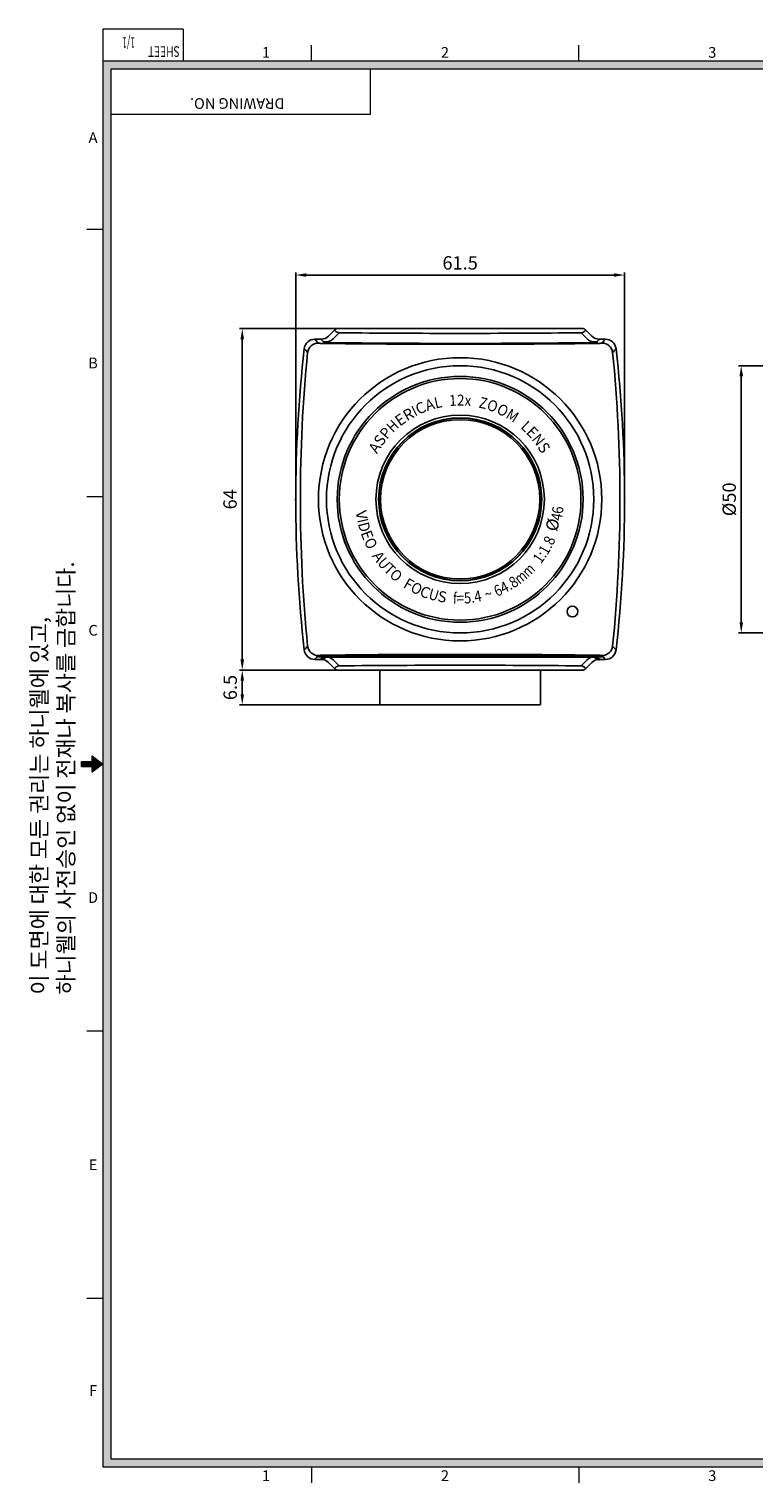
# Model space of a CAD drawing. Units: millimetres. Extents: x 10124 to 10520, y -3798 to -3525.
# Drawn here: x 10124 to 10260, y -3797 to -3525 of the extents above; entities that cross this region are included whole.
import ezdxf
from ezdxf.enums import TextEntityAlignment as Align

# ---------------------------------------------------------------- set-up
doc = ezdxf.new("R2010")
doc.units = ezdxf.units.MM
doc.header["$LTSCALE"] = 6
doc.header["$MEASUREMENT"] = 0
doc.layers.get('0').update_dxf_attribs({"linetype": 'CONTINUOUS', "lineweight": 35})
doc.layers.get('DEFPOINTS').update_dxf_attribs({"linetype": 'CONTINUOUS', "lineweight": 20})
doc.layers.add('4', color=4, linetype='CONTINUOUS', lineweight=20)
doc.layers.add('FRONT_CASE11', color=7, linetype='CONTINUOUS')
doc.layers.add('LOCKING_HOLDER', color=7, linetype='CONTINUOUS')
doc.styles.add('ROMANC', font='ROMANC', dxfattribs={"width": 0.8})
doc.styles.add('ROMANS', font='romans.shx', dxfattribs={"height": 2})
doc.styles.add('SN0', font='ROMAND', dxfattribs={"width": 4e-06})
doc.styles.add('SWISSB', font='swissb.ttf', dxfattribs={"height": 2.5})
doc.dimstyles.get("Standard").update_dxf_attribs({"dimtxt": 2.3, "dimasz": 2, "dimexe": 0.5, "dimexo": 0.5, "dimgap": 1, "dimtad": 1, "dimdec": 4, "dimzin": 11, "dimdsep": 46, "dimtxsty": 'Standard', "dimcen": -0.09, "dimclrd": 3, "dimclre": 3, "dimclrt": 3, "dimadec": 0, "dimazin": 0, "dimtfac": 1, "dimtdec": 4, "dimtmove": 0, "dimatfit": 3, "dimfxl": 0, "dimtolj": 1, "dimtzin": 9, "dimarcsym": 0})

# ---------------------------------------------------------------- blocks, each defined once
blk = doc.blocks.new('*D9')
at = {"color": 3, "lineweight": -2}
for p, q in [((10174.18, -3612.73), (10174.18, -3570.77)), ((10176.18, -3571.27), (10233.7, -3571.27)), ((10235.7, -3612.73), (10235.7, -3570.77))]:
    blk.add_line(p, q, dxfattribs=at)
at = {"color": 3}
for points in [[(10176.18, -3570.94), (10176.18, -3571.61), (10174.18, -3571.27)], [(10233.7, -3570.94), (10233.7, -3571.61), (10235.7, -3571.27)]]:
    blk.add_solid(points, dxfattribs=at)
at = {"layer": 'DEFPOINTS', "color": 0}
for p in [(10235.7, -3571.27), (10174.18, -3613.23), (10235.7, -3613.23)]:
    blk.add_point(p, dxfattribs=at)
at = {"color": 3, "insert": (10204.94, -3568.99), "char_height": 2.5, "attachment_point": 5}
blk.add_mtext('\\A1;{\\f굴림|b0|i0|c129|p49;61.5}', dxfattribs=at)
blk = doc.blocks.new('*D10')
at = {"color": 3, "lineweight": -2}
for p, q in [((10184.93, -3581.27), (10163.68, -3581.27)), ((10164.18, -3643.19), (10164.18, -3583.27)), ((10187.27, -3645.19), (10163.68, -3645.19))]:
    blk.add_line(p, q, dxfattribs=at)
at = {"color": 3}
for points in [[(10163.85, -3583.27), (10164.52, -3583.27), (10164.18, -3581.27)], [(10163.85, -3643.19), (10164.52, -3643.19), (10164.18, -3645.19)]]:
    blk.add_solid(points, dxfattribs=at)
at = {"layer": 'DEFPOINTS', "color": 0}
for p in [(10164.18, -3581.27), (10185.43, -3581.27), (10187.77, -3645.19)]:
    blk.add_point(p, dxfattribs=at)
at = {"color": 3, "insert": (10161.9, -3613.23), "char_height": 2.5, "attachment_point": 5, "rotation": 90}
blk.add_mtext('\\A1;{\\f굴림|b0|i0|c129|p49;64}', dxfattribs=at)
blk = doc.blocks.new('*D12')
at = {"color": 3, "lineweight": -2}
for p, q in [((10201.31, -3645.19), (10163.68, -3645.19)), ((10164.18, -3647.19), (10164.18, -3649.69)), ((10198.12, -3651.69), (10163.68, -3651.69))]:
    blk.add_line(p, q, dxfattribs=at)
at = {"color": 3}
for points in [[(10163.85, -3647.19), (10164.52, -3647.19), (10164.18, -3645.19)], [(10163.85, -3649.69), (10164.52, -3649.69), (10164.18, -3651.69)]]:
    blk.add_solid(points, dxfattribs=at)
at = {"layer": 'DEFPOINTS', "color": 0}
for p in [(10201.81, -3645.19), (10164.18, -3651.69), (10198.62, -3651.69)]:
    blk.add_point(p, dxfattribs=at)
at = {"color": 3, "insert": (10161.93, -3648.44), "char_height": 2.5, "attachment_point": 5, "rotation": 90}
blk.add_mtext('\\A1;6.5', dxfattribs=at)
blk = doc.blocks.new('*D14')
at = {"color": 3, "lineweight": -2}
for p, q in [((10267.51, -3588.23), (10257.01, -3588.23)), ((10257.51, -3590.23), (10257.51, -3636.23)), ((10267.51, -3638.23), (10257.01, -3638.23))]:
    blk.add_line(p, q, dxfattribs=at)
at = {"color": 3}
for points in [[(10257.18, -3590.23), (10257.85, -3590.23), (10257.51, -3588.23)], [(10257.18, -3636.23), (10257.85, -3636.23), (10257.51, -3638.23)]]:
    blk.add_solid(points, dxfattribs=at)
at = {"layer": 'DEFPOINTS', "color": 0}
for p in [(10268.01, -3588.23), (10257.51, -3638.23), (10268.01, -3638.23)]:
    blk.add_point(p, dxfattribs=at)
at = {"color": 3, "insert": (10255.26, -3613.23), "char_height": 2.5, "attachment_point": 5, "rotation": 90}
blk.add_mtext('\\A1;%%c50', dxfattribs=at)

msp = doc.modelspace()

# ---------------------------------------------------------------- linework, layer by layer
for p, q in [((10179.79509, -3642.67937), (10178.90542, -3643.18624)), ((10230.08131, -3642.67938), (10179.79666, -3642.67937)), ((10230.08131, -3642.67938), (10230.97243, -3643.18624))]:
    msp.add_line(p, q)
at = {"layer": '4'}
for p, q in [((10153.1199, -3525.25341), (10138.1199, -3525.25341)), ((10138.1199, -3525.25341), (10138.1199, -3531.25341)), ((10153.1199, -3525.25341), (10153.1199, -3531.25341)), ((10177.1199, -3531.25341), (10177.1199, -3528.25341)), ((10227.1199, -3531.25341), (10227.1199, -3528.25341)), ((10138.1199, -3531.25341), (10138.1199, -3794.25341)), ((10516.1199, -3531.25341), (10138.1199, -3531.25341)), ((10139.6199, -3532.75341), (10139.6199, -3792.75341)), ((10514.6199, -3532.75341), (10139.6199, -3532.75341)), ((10188.1199, -3532.75341), (10188.1199, -3541.25341)), ((10188.1199, -3541.25341), (10139.6199, -3541.25341)), ((10138.1199, -3562.75341), (10135.1199, -3562.75341)), ((10138.1199, -3612.75341), (10135.1199, -3612.75341)), ((10138.1199, -3712.75341), (10135.1199, -3712.75341)), ((10138.1199, -3762.75341), (10135.1199, -3762.75341)), ((10138.1199, -3794.25341), (10516.1199, -3794.25341)), ((10139.6199, -3792.75341), (10514.6199, -3792.75341)), ((10177.1199, -3794.25341), (10177.1199, -3797.25341)), ((10227.1199, -3794.25341), (10227.1199, -3797.25341))]:
    msp.add_line(p, q, dxfattribs=at)
msp.add_lwpolyline([(10138.1199, -3662.75341), (10136.1199, -3664.25341), (10136.1199, -3663.25341), (10134.1199, -3663.25341), (10134.1199, -3662.25341), (10136.1199, -3662.25341), (10136.1199, -3661.25341), (10138.1199, -3662.75341)], dxfattribs=at)
for points in [[(10138.1199, -3531.25341), (10139.6199, -3532.75341), (10138.1199, -3794.25341), (10139.6199, -3792.75341)], [(10139.6199, -3532.75341), (10138.1199, -3531.25341), (10514.6199, -3532.75341), (10516.1199, -3531.25341)], [(10134.1199, -3662.25341), (10136.1199, -3662.25341), (10134.1199, -3663.25341), (10136.1199, -3663.25341)], [(10136.1199, -3661.25341), (10136.1199, -3664.25341), (10138.1199, -3662.75341)], [(10138.1199, -3794.25341), (10139.6199, -3792.75341), (10516.1199, -3794.25341), (10514.6199, -3792.75341)]]:
    msp.add_solid(points, dxfattribs=at)
at = {"layer": 'FRONT_CASE11', "color": 7, "linetype": 'Continuous'}
for p, q in [((10180.31964, -3582.68795), (10181.44096, -3581.56663)), ((10181.20034, -3583.19354), (10182.32632, -3582.06756)), ((10227.72979, -3581.27373), (10182.14806, -3581.27373)), ((10228.67754, -3583.19352), (10227.55156, -3582.06755)), ((10229.55822, -3582.68795), (10228.4369, -3581.56663)), ((10177.7637, -3583.27373), (10178.90542, -3583.27373)), ((10179.16646, -3583.56799), (10178.90742, -3583.27373)), ((10179.24834, -3584.07092), (10180.44795, -3584.08462)), ((10180.44795, -3584.08462), (10180.30245, -3583.91957)), ((10180.3817, -3583.92066), (10180.30245, -3583.91957)), ((10229.42991, -3584.08462), (10230.62952, -3584.07092)), ((10229.57541, -3583.91957), (10229.49612, -3583.92065)), ((10232.11416, -3583.27373), (10230.97243, -3583.27373)), ((10178.90542, -3643.18624), (10177.7637, -3643.18624)), ((10179.79509, -3642.67937), (10178.20994, -3642.67937)), ((10180.44795, -3642.37535), (10179.24834, -3642.38906)), ((10181.44251, -3644.8949), (10180.31964, -3643.77203)), ((10182.33018, -3644.38803), (10181.2042, -3643.26205)), ((10228.6736, -3643.26206), (10227.54762, -3644.38804)), ((10228.43316, -3644.89242), (10228.28788, -3644.72734)), ((10229.55822, -3643.77203), (10228.4369, -3644.89335)), ((10230.62952, -3642.38906), (10229.42991, -3642.37535)), ((10231.66793, -3642.67938), (10230.08271, -3642.67938)), ((10232.11416, -3643.18624), (10230.97243, -3643.18624)), ((10182.14806, -3645.18624), (10227.72979, -3645.18624))]:
    msp.add_line(p, q, dxfattribs=at)
for centre, radius in [((10204.93893, -3613.22999), 26.5), ((10204.93893, -3613.22999), 25), ((10204.93893, -3613.22999), 23), ((10204.93893, -3613.22999), 22.6), ((10204.93893, -3613.22999), 15.75), ((10204.93893, -3613.22999), 15.25), ((10204.93893, -3613.22999), 15.2), ((10204.93893, -3613.22999), 14.9), ((10225.93893, -3634.22999), 1)]:
    msp.add_circle(centre, radius, dxfattribs=at)
for centre, radius, start, end in [((10182.14806, -3582.27373), 1, 90, 135), ((10182.33675, -3581.0676), 1, 221.3416235, 269.4016057), ((10204.93867, -1417.02979), 2165.15584, 269.40160574, 270.5984081), ((10227.54112, -3581.0676), 1, 270.5984081, 318.6546649), ((10227.72979, -3582.27373), 1, 45, 90), ((10177.7637, -3585.27373), 2, 90, 173.5263234), ((10179.07082, -3581.11022), 2.96226, 256.8671844, 273.4312885), ((10178.90542, -3581.27373), 2, 270, 315), ((10179.91706, -3582.90724), 1, 221.3571496, 266.9133323), ((10179.79262, -3581.78442), 1.9918, 256.875598, 314.9713832), ((10180.38901, -3574.15525), 9.76471, 266.9133323, 269.4916619), ((10204.93858, -1396.45428), 2187.60421, 269.35681451, 270.64320277), ((10230.08508, -3581.78481), 1.99139, 225.0237623, 284.5140561), ((10230.97243, -3581.27373), 2, 225, 270), ((10230.80758, -3581.1232), 2.94932, 266.5430232, 283.1798163), ((10232.11416, -3585.27373), 2, 6.4736766, 90), ((10424.13893, -3613.22999), 249.95626, 173.5263234, 186.4736766), ((10451.51222, -3613.22999), 276.46158, 174.2984128, 185.7015872), ((9958.36564, -3613.22999), 276.46158, 354.2984128, 5.7015872), ((9985.73893, -3613.22999), 249.95626, 353.5263234, 6.4736766), ((10177.7637, -3641.18624), 2, 186.4736766, 270), ((10232.11416, -3641.18624), 2, 270, 353.5263234), ((10179.07027, -3645.33677), 2.94932, 86.5430232, 103.1798163), ((10178.90542, -3645.18624), 2, 45, 90), ((10179.79666, -3644.67076), 1.99139, 45.0237623, 90.0450835), ((10182.34061, -3645.38798), 1, 90.5980279, 138.6540617), ((10204.93784, -5810.30111), 2166.03106, 89.40191561, 90.59802795), ((10227.53719, -3645.388), 1, 41.3500006, 89.4019156), ((10230.08131, -3644.67118), 1.9918, 89.959771, 134.9713832), ((10230.97243, -3645.18624), 2, 90, 135), ((10230.80704, -3645.34976), 2.96226, 76.8671844, 93.4312885), ((10182.14806, -3644.18624), 1, 225, 270), ((10227.72979, -3644.18624), 1, 270, 315)]:
    msp.add_arc(centre, radius, start, end, dxfattribs=at)
for centre, major_axis, ratio, start_param, end_param in [((10178.3986, -3585.98383), (-1.4901, -1.33402), 0.993175989, 3.98560374, 5.439174221), ((10204.93893, -3567.39541), (-193.04702, 0), 0.087155743, 1.443588414, 1.69800424), ((10231.47926, -3585.98383), (1.4901, -1.33402), 0.993175989, 0.844011086, 2.297581567), ((10178.3986, -3640.47614), (-1.4901, 1.33402), 0.993175989, 0.844011086, 2.297581567), ((10231.47926, -3640.47614), (1.4901, 1.33402), 0.993175989, 3.98560374, 5.439174221), ((10204.93893, -3659.06456), (193.04702, 0), 0.087155743, 1.443588409, 1.698004245)]:
    msp.add_ellipse(centre, major_axis=major_axis, ratio=ratio, start_param=start_param, end_param=end_param, dxfattribs=at)
msp.add_open_spline([(10181.58596, -3581.72815), (10181.54064, -3581.67663), (10181.49364, -3581.6232), (10181.44251, -3581.56507)], degree=3, dxfattribs=at)
for points, knots in [([(10228.43535, -3581.56507), (10228.39341, -3581.61276), (10228.3475, -3581.66496), (10228.30157, -3581.71716), (10228.29186, -3581.72819)], [0, 0, 0, 0, 0.294732703, 0.3735520733, 0.3735520733, 0.3735520733, 0.3735520733]), ([(10177.75691, -3583.27373), (10177.86727, -3583.39729), (10178.07028, -3583.62457), (10178.27367, -3583.85184), (10178.3986, -3583.99144)], [0, 0, 0, 0, 0.469525302, 1, 1, 1, 1]), ([(10230.4428, -3583.87312), (10230.44129, -3583.87328), (10230.33987, -3583.88433), (10230.07782, -3583.90607), (10229.73808, -3583.91693), (10229.57545, -3583.91957), (10229.57543, -3583.91957)], [0, 0, 0, 0, 0.006381167, 0.495507161, 0.999942056, 1, 1, 1, 1]), ([(10230.97044, -3583.27373), (10230.87244, -3583.38515), (10230.70548, -3583.57495), (10230.53827, -3583.76476), (10230.4428, -3583.87312)], [0, 0, 0, 0, 0.50694959, 1, 1, 1, 1]), ([(10231.47926, -3583.99144), (10231.60419, -3583.85184), (10231.80758, -3583.62457), (10232.01059, -3583.39729), (10232.12095, -3583.27373)], [0, 0, 0, 0, 0.530474692, 1, 1, 1, 1]), ([(10176.41835, -3585.76427), (10176.3044, -3585.63592), (10176.10118, -3585.40702), (10175.89835, -3585.17813), (10175.77723, -3585.04143)], [0, 0, 0, 0, 0.484252006, 1, 1, 1, 1]), ([(10234.10063, -3585.04143), (10234.00122, -3585.15362), (10233.7984, -3585.38252), (10233.59521, -3585.61142), (10233.45951, -3585.76427)], [0, 0, 0, 0, 0.423302629, 1, 1, 1, 1]), ([(10175.77723, -3641.41854), (10175.87663, -3641.30635), (10176.07945, -3641.07745), (10176.28265, -3640.84855), (10176.41835, -3640.6957)], [0, 0, 0, 0, 0.423302629, 1, 1, 1, 1]), ([(10233.45951, -3640.6957), (10233.57346, -3640.82405), (10233.77667, -3641.05295), (10233.97951, -3641.28185), (10234.10063, -3641.41854)], [0, 0, 0, 0, 0.484252006, 1, 1, 1, 1]), ([(10178.3986, -3642.46853), (10178.27367, -3642.60813), (10178.07028, -3642.83541), (10177.86727, -3643.06268), (10177.75691, -3643.18624)], [0, 0, 0, 0, 0.530474692, 1, 1, 1, 1]), ([(10181.44251, -3644.8949), (10181.48445, -3644.84722), (10181.53165, -3644.79355), (10181.57887, -3644.73988), (10181.58988, -3644.72737)], [0, 0, 0, 0, 0.2918151177, 0.3802505519, 0.3802505519, 0.3802505519, 0.3802505519]), ([(10232.12095, -3643.18624), (10232.01059, -3643.06268), (10231.80758, -3642.83541), (10231.60419, -3642.60813), (10231.47926, -3642.46853)], [0, 0, 0, 0, 0.469525302, 1, 1, 1, 1])]:
    msp.add_open_spline(points, degree=3, knots=knots, dxfattribs=at)
for p in [(10174.13893, -3613.22999), (10235.73893, -3613.22999)]:
    msp.add_point(p, dxfattribs=at)
at = {"layer": 'LOCKING_HOLDER', "color": 7, "linetype": 'Continuous'}
for p, q in [((10189.93894, -3651.68618), (10189.93897, -3645.18618)), ((10219.93897, -3645.18631), (10219.93894, -3651.68631)), ((10190.93894, -3651.68618), (10189.93894, -3651.68618)), ((10191.93894, -3651.68619), (10190.93894, -3651.68618)), ((10192.93894, -3651.68619), (10191.93894, -3651.68619)), ((10216.93894, -3651.68629), (10192.93894, -3651.68619)), ((10217.93894, -3651.6863), (10216.93894, -3651.68629)), ((10218.93894, -3651.6863), (10217.93894, -3651.6863)), ((10219.93894, -3651.68631), (10218.93894, -3651.6863))]:
    msp.add_line(p, q, dxfattribs=at)

# ---------------------------------------------------------------- texts
at = {"layer": '4', "style": 'ROMANS', "width": 0.7}
msp.add_text('SHEET', height=2, rotation=180, dxfattribs=at).set_placement((10149.52279, -3529.45341), align=Align.MIDDLE_CENTER)
at = {"layer": '4', "style": 'SWISSB'}
for s, p in [('1', (10168.6199, -3530.61341)), ('2', (10202.0999, -3530.61341)), ('3', (10252.0999, -3530.61341)), ('A', (10136.2799, -3546.54341)), ('B', (10136.2799, -3588.73341)), ('C', (10136.2799, -3638.73341)), ('D', (10136.2799, -3688.73341)), ('E', (10136.2799, -3738.73341)), ('F', (10136.2799, -3780.96341)), ('1', (10168.6199, -3796.89341)), ('2', (10202.0999, -3796.89341)), ('3', (10252.0999, -3796.89341))]:
    msp.add_text(s, height=2, dxfattribs=at).set_placement(p, align=Align.CENTER)
at = {"layer": '4', "style": 'ROMANS'}
msp.add_text('DRAWING NO.', height=2, rotation=180, dxfattribs=at).set_placement((10163.24279, -3539.18341), align=Align.MIDDLE_CENTER)
at = {"layer": '4', "insert": (10124.6999, -3705.89341), "char_height": 3, "width": 147.3, "attachment_point": 1, "rotation": 90}
msp.add_mtext('{\\f굴림|b0|i0|c129|p34;이} {\\f굴림|b0|i0|c129|p34;도면에} {\\f굴림|b0|i0|c129|p34;대한} {\\f굴림|b0|i0|c129|p34;모든} {\\f굴림|b0|i0|c129|p34;권리는} {\\f굴림|b0|i0|c129|p34;하니웰에} {\\f굴림|b0|i0|c129|p34;있고},\\P{\\f굴림|b0|i0|c129|p34;하니웰의} {\\f굴림|b0|i0|c129|p34;사전승인} {\\f굴림|b0|i0|c129|p34;없이} {\\f굴림|b0|i0|c129|p34;전재나} {\\f굴림|b0|i0|c129|p34;복사를} {\\f굴림|b0|i0|c129|p34;금합니다}.', dxfattribs=at)
at = {"layer": '4', "style": 'ROMANC', "oblique": 5, "width": 0.6}
msp.add_attdef('1/1', text='1/1', height=2, rotation=180, dxfattribs=at).set_placement((10142.9299, -3526.79341), align=Align.CENTER)
at = {"layer": 'FRONT_CASE11', "color": 7, "linetype": 'Continuous', "style": 'SN0'}
for s, rotation, width, p, p2 in [('I', 26.9948753, 1.405098, (10196.52881, -3597.76654), (10197.141, -3597.45468)), ('C', 23.995705, 1.015052, (10197.14219, -3597.44502), (10198.77454, -3596.7184)), ('A', 17.9959735, 0.937765, (10198.77952, -3596.75249), (10200.34949, -3596.2425)), ('L', 12.997157, 0.879622, (10200.35519, -3596.25779), (10201.69626, -3595.94825)), ('1', 3.999144, 1.279469, (10202.96419, -3595.78784), (10204.33719, -3595.69185)), ('2', 358.8169226, 0.827889, (10204.3394, -3595.68888), (10205.71545, -3595.71729)), ('x', 355.8188358, 0.843977, (10205.71461, -3595.71363), (10206.94934, -3595.80389)), ('Z', 346.8192278, 0.908356, (10208.30179, -3596.03513), (10209.77212, -3596.37947)), ('O', 341.8205424, 1.036063, (10209.76355, -3596.40624), (10211.59253, -3597.00685)), ('O', 332.8220201, 1.036068, (10211.58889, -3597.02453), (10213.30142, -3597.90382)), ('H', 42.9921049, 1.015055, (10192.34626, -3600.88306), (10193.65319, -3599.66467)), ('E', 34.9928883, 1.054972, (10193.66209, -3599.64635), (10195.01438, -3598.69972)), ('R', 28.994541, 1.074756, (10194.96559, -3598.65698), (10196.5284, -3597.79089)), ('M', 327.8237718, 1.053823, (10213.31537, -3597.89023), (10215.05993, -3598.98784)), ('L', 316.8260731, 0.879638, (10216.1325, -3599.84418), (10217.13625, -3600.7859)), ('S', 53.9897015, 0.992917, (10190.2587, -3603.43065), (10191.22919, -3602.09538)), ('P', 48.9913477, 0.992921, (10191.24069, -3602.11975), (10192.32384, -3600.87411)), ('E', 313.8260193, 1.054975, (10217.13673, -3600.7841), (10218.2798, -3601.97499)), ('N', 308.8270968, 1.015044, (10218.2423, -3602.02078), (10219.36254, -3603.41274)), ('A', 56.9893485, 0.937749, (10189.37579, -3604.81568), (10190.27508, -3603.43146)), ('S', 302.8281827, 0.992924, (10219.31082, -3603.43065), (10220.20571, -3604.81774)), ('6', 85.5681279, 0.827897, (10224.16057, -3616.00536), (10224.26693, -3614.63311)), ('V', 279.8323691, 0.937762, (10185.36932, -3615.50871), (10185.6512, -3617.13518)), ('I', 282.832572, 1.405108, (10185.65868, -3617.11641), (10185.81128, -3617.78629)), ('D', 284.8318846, 1.015042, (10185.80222, -3617.80904), (10186.2596, -3619.53625)), ('4', 79.5696, 0.781896, (10223.8847, -3617.35482), (10224.13387, -3616.00121)), ('E', 290.8304487, 1.054982, (10186.30183, -3619.51557), (10186.88883, -3621.05839)), ('8', 65.9877234, 0.827894, (10222.2795, -3621.96424), (10222.83959, -3620.707)), ('O', 296.8295205, 1.036069, (10186.88797, -3621.07388), (10187.75683, -3622.79173)), ('1', 60.98788, 1.279465, (10221.25545, -3623.76984), (10221.92297, -3622.5662)), ('.', 62.9880389, 1.003627, (10221.93816, -3622.55788), (10222.25019, -3621.94579)), ('A', 304.8275148, 0.937768, (10188.3939, -3623.84405), (10189.33664, -3625.19909)), ('U', 309.8265663, 1.015051, (10189.35114, -3625.1797), (10190.4955, -3626.55191)), ('T', 315.8259042, 1.029472, (10190.51853, -3626.54001), (10191.60163, -3627.59232)), ('m', 43.9917912, 0.780609, (10217.66166, -3627.90039), (10219.14451, -3626.46882)), ('1', 54.990367, 1.279478, (10220.05833, -3625.42701), (10220.84796, -3624.2997)), (':', 57.9889944, 1.003639, (10220.86463, -3624.31402), (10221.22882, -3623.73145)), ('O', 318.8251869, 1.036069, (10191.56481, -3627.57886), (10193.01383, -3628.84626)), ('F', 329.8229092, 0.96514, (10194.14707, -3629.60705), (10195.45255, -3630.36615)), ('8', 32.9938984, 0.827892, (10214.8939, -3629.92857), (10216.04829, -3629.17908)), ('m', 38.9930357, 0.780605, (10216.07121, -3629.21131), (10217.67316, -3627.91441)), ('O', 331.8225303, 1.03607, (10195.46049, -3630.34903), (10197.15743, -3631.25806)), ('C', 337.82137, 1.015046, (10197.18687, -3631.21474), (10198.84142, -3631.88923)), ('U', 343.8203975, 1.015051, (10198.87368, -3631.83313), (10200.58968, -3632.33101)), ('S', 348.8194344, 0.992915, (10200.58535, -3632.30298), (10202.20472, -3632.62305)), ('f', 357.8184394, 0.638687, (10203.58558, -3632.72347), (10204.27213, -3632.74962)), ('5', 4.9988246, 0.827892, (10205.71762, -3632.7482), (10207.08873, -3632.62827)), ('4', 10.9971299, 0.781894, (10207.75569, -3632.52564), (10209.10676, -3632.26309)), ('~', 15.9969641, 0.642163, (10209.7938, -3632.10517), (10211.18224, -3631.70712)), ('6', 24.9957158, 0.827897, (10211.82686, -3631.48678), (10213.07431, -3630.9052)), ('4', 27.9941762, 0.781885, (10213.07838, -3630.91794), (10214.29367, -3630.27192)), ('.', 29.9933019, 1.003647, (10214.30525, -3630.27482), (10214.90029, -3629.93137)), ('=', 1.9996273, 0.703322, (10204.27318, -3632.77295), (10205.71667, -3632.72255)), ('.', 7.9989841, 1.003658, (10207.09283, -3632.6246), (10207.7732, -3632.529))]:
    msp.add_text(s, height=2.05365, rotation=rotation, dxfattribs=dict(at, width=width)).set_placement(p, p2, align=Align.FIT)
at = {"layer": 'FRONT_CASE11', "color": 7, "linetype": 'Continuous', "insert": (10222.50591, -3618.07012), "char_height": 2.3, "attachment_point": 5, "rotation": 75.5839828}
msp.add_mtext('%%c', dxfattribs=at)

# ---------------------------------------------------------------- dimensions: what is measured, and where the dimension line sits
dim = msp.add_linear_dim(base=(10235.69518, -3571.27373), p1=(10174.18267, -3613.22999), p2=(10235.69518, -3613.22999), text='{\\f굴림|b0|i0|c129|p49;61.5}', dimstyle='Standard', override={"dimtxt": 2.5, "dimcen": -5})
dim.commit()
dim.dimension.update_dxf_attribs({"geometry": '*D9', "text_midpoint": (10204.93893, -3568.98878)})
for base, p1, p2, text, picture, middle in [((10164.18267, -3581.27373), (10187.77384, -3645.18624), (10185.43341, -3581.27373), '{\\f굴림|b0|i0|c129|p49;64}', '*D10', (10161.89938, -3613.22999)), ((10257.51459, -3638.22999), (10268.01459, -3588.22999), (10268.01459, -3638.22999), '%%c<>', '*D14', (10255.26459, -3613.22999))]:
    dim = msp.add_linear_dim(base=base, p1=p1, p2=p2, angle=90, text=text, dimstyle='Standard', override={"dimtxt": 2.5, "dimcen": -5})
    dim.commit()
    dim.dimension.update_dxf_attribs({"geometry": picture, "text_midpoint": middle})
dim = msp.add_linear_dim(base=(10164.18267, -3651.68622), p1=(10201.80876, -3645.18624), p2=(10198.61894, -3651.68622), angle=90, dimstyle='Standard', override={"dimtxt": 2.5, "dimcen": -5})
dim.commit()
dim.dimension.update_dxf_attribs({"geometry": '*D12', "text_midpoint": (10164.18267, -3648.43623), "dimtype": 160})

doc.saveas('drawing.dxf')
